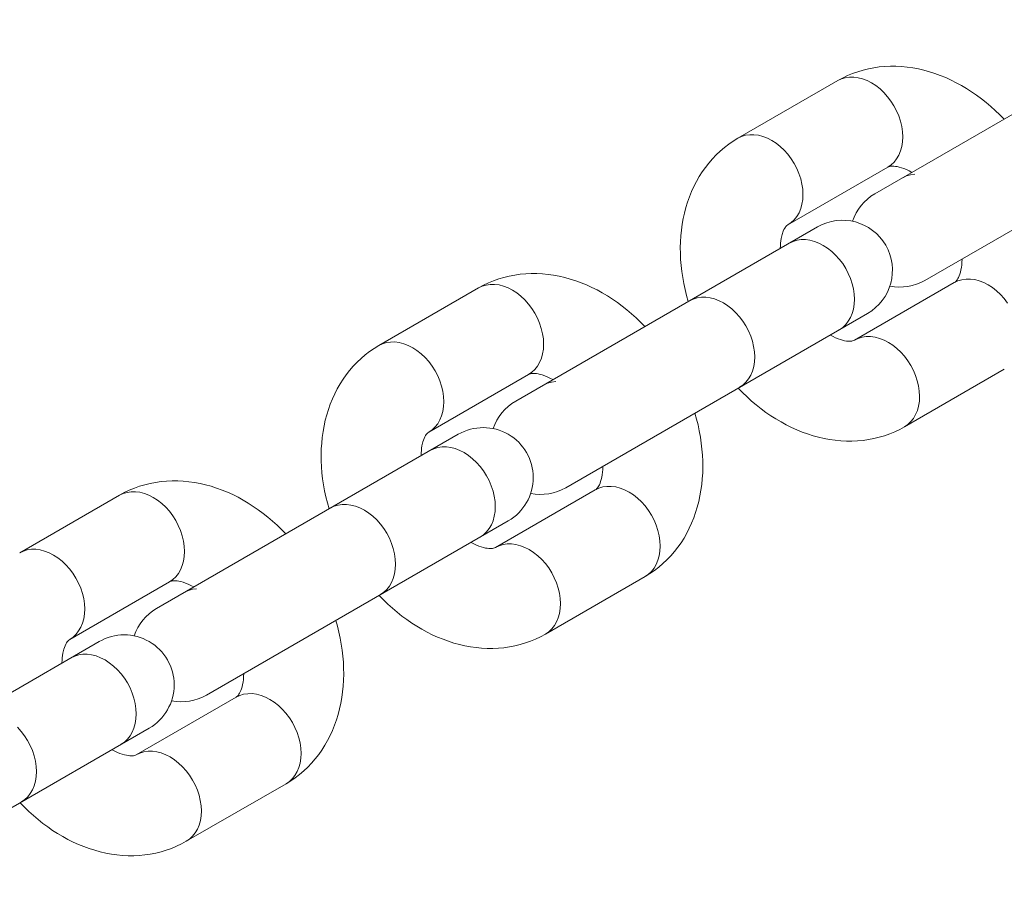
# Model space of a CAD drawing. Units: millimetres. Extents: x -7769 to 7376, y -8189 to 6915.
# Drawn here: x -2162 to -2103, y 705 to 758 of the extents above; entities that cross this region are included whole.
import ezdxf

# ---------------------------------------------------------------- set-up
doc = ezdxf.new("R2010")
doc.units = ezdxf.units.MM
doc.header["$LTSCALE"] = 100
doc.header["$MEASUREMENT"] = 0
doc.layers.add('PRO_Equipment', color=7, linetype='Continuous', lineweight=20)

msp = doc.modelspace()

# ---------------------------------------------------------------- linework, layer by layer
at = {"layer": 'PRO_Equipment'}
for p, q in [((-2092.214, 757.626), (-2110.326, 747.169)), ((-2110.385, 754.74), (-2110.709, 754.678)), ((-2110.056, 754.786), (-2110.385, 754.74)), ((-2109.725, 754.817), (-2110.056, 754.786)), ((-2109.391, 754.831), (-2109.725, 754.817)), ((-2109.056, 754.83), (-2109.391, 754.831)), ((-2108.72, 754.813), (-2109.056, 754.83)), ((-2108.384, 754.781), (-2108.72, 754.813)), ((-2108.048, 754.734), (-2108.384, 754.781)), ((-2107.714, 754.671), (-2108.048, 754.734)), ((-2111.964, 754.266), (-2112.263, 754.124)), ((-2111.658, 754.393), (-2111.964, 754.266)), ((-2111.347, 754.504), (-2111.658, 754.393)), ((-2111.03, 754.599), (-2111.347, 754.504)), ((-2110.709, 754.678), (-2111.03, 754.599)), ((-2107.381, 754.594), (-2107.714, 754.671)), ((-2107.05, 754.503), (-2107.381, 754.594)), ((-2106.721, 754.398), (-2107.05, 754.503)), ((-2106.396, 754.279), (-2106.721, 754.398)), ((-2106.073, 754.146), (-2106.396, 754.279)), ((-2105.753, 754.001), (-2106.073, 754.146)), ((-2112.554, 753.966), (-2118.542, 750.509)), ((-2112.263, 754.124), (-2112.554, 753.966)), ((-2105.438, 753.843), (-2105.753, 754.001)), ((-2105.127, 753.673), (-2105.438, 753.843)), ((-2104.82, 753.491), (-2105.127, 753.673)), ((-2104.518, 753.298), (-2104.82, 753.491)), ((-2104.222, 753.093), (-2104.518, 753.298)), ((-2103.931, 752.877), (-2104.222, 753.093)), ((-2107.326, 741.973), (-2089.214, 752.43)), ((-2103.646, 752.651), (-2103.931, 752.877)), ((-2103.366, 752.414), (-2103.646, 752.651)), ((-2103.093, 752.167), (-2103.366, 752.414)), ((-2102.826, 751.911), (-2103.093, 752.167)), ((-2102.566, 751.645), (-2102.826, 751.911)), ((-2119.097, 750.148), (-2119.359, 749.948)), ((-2118.824, 750.336), (-2119.097, 750.148)), ((-2118.542, 750.509), (-2118.824, 750.336)), ((-2119.85, 749.508), (-2120.078, 749.27)), ((-2119.61, 749.734), (-2119.85, 749.508)), ((-2119.359, 749.948), (-2119.61, 749.734)), ((-2120.295, 749.02), (-2120.499, 748.759)), ((-2120.078, 749.27), (-2120.295, 749.02)), ((-2109.503, 748.794), (-2109.434, 748.815)), ((-2109.434, 748.815), (-2109.387, 748.824)), ((-2109.387, 748.824), (-2109.33, 748.83)), ((-2109.33, 748.83), (-2109.261, 748.833)), ((-2109.261, 748.833), (-2109.181, 748.831)), ((-2109.181, 748.831), (-2109.087, 748.822)), ((-2109.087, 748.822), (-2108.98, 748.806)), ((-2120.691, 748.487), (-2120.871, 748.206)), ((-2120.499, 748.759), (-2120.691, 748.487)), ((-2115.542, 745.312), (-2109.554, 748.77)), ((-2109.554, 748.77), (-2109.503, 748.794)), ((-2108.98, 748.806), (-2108.861, 748.779)), ((-2108.861, 748.779), (-2108.728, 748.742)), ((-2108.728, 748.742), (-2108.584, 748.692)), ((-2108.584, 748.692), (-2108.43, 748.629)), ((-2108.43, 748.629), (-2108.269, 748.553)), ((-2108.269, 748.553), (-2108.099, 748.461)), ((-2121.038, 747.915), (-2121.191, 747.616)), ((-2120.871, 748.206), (-2121.038, 747.915)), ((-2121.331, 747.309), (-2121.458, 746.996)), ((-2121.191, 747.616), (-2121.331, 747.309)), ((-2121.571, 746.676), (-2121.671, 746.35)), ((-2121.458, 746.996), (-2121.571, 746.676)), ((-2121.757, 746.019), (-2121.83, 745.683)), ((-2121.671, 746.35), (-2121.757, 746.019)), ((-2121.891, 745.342), (-2121.938, 744.997)), ((-2121.83, 745.683), (-2121.891, 745.342)), ((-2115.661, 745.209), (-2115.599, 745.272)), ((-2115.599, 745.272), (-2115.542, 745.312)), ((-2113.77, 745.181), (-2131.882, 734.724)), ((-2121.938, 744.997), (-2121.972, 744.649)), ((-2115.952, 744.48), (-2115.896, 744.722)), ((-2115.896, 744.722), (-2115.821, 744.934)), ((-2115.821, 744.934), (-2115.779, 745.024)), ((-2115.779, 745.024), (-2115.737, 745.101)), ((-2115.737, 745.101), (-2115.697, 745.162)), ((-2115.697, 745.162), (-2115.661, 745.209)), ((-2121.994, 744.298), (-2122.002, 743.944)), ((-2121.972, 744.649), (-2121.994, 744.298)), ((-2115.998, 744.059), (-2115.988, 744.208)), ((-2115.988, 744.208), (-2115.973, 744.349)), ((-2115.973, 744.349), (-2115.952, 744.48)), ((-2115.233, 744.314), (-2115.453, 744.209)), ((-2114.997, 744.385), (-2115.233, 744.314)), ((-2114.749, 744.421), (-2114.997, 744.385)), ((-2114.49, 744.422), (-2114.749, 744.421)), ((-2114.224, 744.388), (-2114.49, 744.422)), ((-2113.955, 744.318), (-2114.224, 744.388)), ((-2113.686, 744.215), (-2113.955, 744.318)), ((-2113.421, 744.078), (-2113.686, 744.215)), ((-2122.002, 743.944), (-2121.999, 743.588)), ((-2121.999, 743.588), (-2121.982, 743.231)), ((-2116.003, 743.901), (-2115.998, 744.059)), ((-2113.162, 743.911), (-2113.421, 744.078)), ((-2112.912, 743.715), (-2113.162, 743.911)), ((-2112.677, 743.492), (-2112.912, 743.715)), ((-2121.982, 743.231), (-2121.954, 742.872)), ((-2112.457, 743.246), (-2112.677, 743.492)), ((-2112.256, 742.979), (-2112.457, 743.246)), ((-2112.076, 742.695), (-2112.256, 742.979)), ((-2105.112, 742.905), (-2105.132, 742.746)), ((-2105.099, 743.075), (-2105.112, 742.905)), ((-2105.093, 743.256), (-2105.099, 743.075)), ((-2131.613, 742.341), (-2131.941, 742.294)), ((-2131.282, 742.371), (-2131.613, 742.341)), ((-2130.948, 742.386), (-2131.282, 742.371)), ((-2130.613, 742.384), (-2130.948, 742.386)), ((-2130.277, 742.368), (-2130.613, 742.384)), ((-2129.94, 742.335), (-2130.277, 742.368)), ((-2129.605, 742.288), (-2129.94, 742.335)), ((-2121.954, 742.872), (-2121.913, 742.512)), ((-2121.913, 742.512), (-2121.86, 742.152)), ((-2111.92, 742.397), (-2112.076, 742.695)), ((-2111.789, 742.09), (-2111.92, 742.397)), ((-2105.226, 742.349), (-2105.265, 742.244)), ((-2105.19, 742.467), (-2105.226, 742.349)), ((-2105.159, 742.6), (-2105.19, 742.467)), ((-2105.132, 742.746), (-2105.159, 742.6)), ((-2133.521, 741.82), (-2133.82, 741.678)), ((-2133.215, 741.947), (-2133.521, 741.82)), ((-2132.903, 742.059), (-2133.215, 741.947)), ((-2132.587, 742.153), (-2132.903, 742.059)), ((-2132.266, 742.232), (-2132.587, 742.153)), ((-2131.941, 742.294), (-2132.266, 742.232)), ((-2129.271, 742.225), (-2129.605, 742.288)), ((-2128.938, 742.148), (-2129.271, 742.225)), ((-2128.607, 742.057), (-2128.938, 742.148)), ((-2128.278, 741.952), (-2128.607, 742.057)), ((-2127.952, 741.833), (-2128.278, 741.952)), ((-2127.629, 741.701), (-2127.952, 741.833)), ((-2121.86, 742.152), (-2121.795, 741.791)), ((-2121.795, 741.791), (-2121.718, 741.43)), ((-2111.686, 741.776), (-2111.789, 742.09)), ((-2111.611, 741.46), (-2111.686, 741.776)), ((-2105.554, 741.841), (-2111.542, 738.384)), ((-2105.334, 741.946), (-2105.554, 741.841)), ((-2105.506, 741.875), (-2105.554, 741.841)), ((-2105.45, 741.929), (-2105.506, 741.875)), ((-2105.417, 741.968), (-2105.45, 741.929)), ((-2105.382, 742.017), (-2105.417, 741.968)), ((-2105.344, 742.079), (-2105.382, 742.017)), ((-2105.304, 742.154), (-2105.344, 742.079)), ((-2105.099, 742.017), (-2105.334, 741.946)), ((-2105.265, 742.244), (-2105.304, 742.154)), ((-2104.85, 742.053), (-2105.099, 742.017)), ((-2104.591, 742.054), (-2104.85, 742.053)), ((-2104.326, 742.02), (-2104.591, 742.054)), ((-2104.057, 741.95), (-2104.326, 742.02)), ((-2103.787, 741.847), (-2104.057, 741.95)), ((-2103.522, 741.71), (-2103.787, 741.847)), ((-2134.111, 741.52), (-2140.099, 738.063)), ((-2133.82, 741.678), (-2134.11, 741.52)), ((-2127.31, 741.555), (-2127.629, 741.701)), ((-2126.995, 741.398), (-2127.31, 741.555)), ((-2126.683, 741.228), (-2126.995, 741.398)), ((-2126.377, 741.046), (-2126.683, 741.228)), ((-2121.718, 741.43), (-2121.63, 741.07)), ((-2111.565, 741.146), (-2111.611, 741.46)), ((-2111.55, 740.839), (-2111.565, 741.146)), ((-2103.263, 741.543), (-2103.522, 741.71)), ((-2103.014, 741.347), (-2103.263, 741.543)), ((-2102.778, 741.124), (-2103.014, 741.347)), ((-2126.075, 740.852), (-2126.377, 741.046)), ((-2125.779, 740.647), (-2126.075, 740.852)), ((-2125.488, 740.432), (-2125.779, 740.647)), ((-2121.63, 741.07), (-2121.53, 740.711)), ((-2121.221, 740.857), (-2121.441, 740.752)), ((-2120.985, 740.928), (-2121.221, 740.857)), ((-2120.737, 740.964), (-2120.985, 740.928)), ((-2120.478, 740.965), (-2120.737, 740.964)), ((-2120.212, 740.93), (-2120.478, 740.965)), ((-2119.943, 740.861), (-2120.212, 740.93)), ((-2119.674, 740.757), (-2119.943, 740.861)), ((-2119.408, 740.621), (-2119.674, 740.757)), ((-2119.149, 740.454), (-2119.408, 740.621)), ((-2111.61, 740.256), (-2111.565, 740.54)), ((-2111.565, 740.54), (-2111.55, 740.839)), ((-2102.558, 740.878), (-2102.778, 741.124)), ((-2102.357, 740.611), (-2102.558, 740.878)), ((-2128.882, 729.527), (-2110.77, 739.985)), ((-2125.202, 740.205), (-2125.488, 740.432)), ((-2124.923, 739.968), (-2125.202, 740.205)), ((-2124.65, 739.722), (-2124.923, 739.968)), ((-2118.9, 740.258), (-2119.149, 740.454)), ((-2118.664, 740.035), (-2118.9, 740.258)), ((-2118.445, 739.789), (-2118.664, 740.035)), ((-2111.787, 739.741), (-2111.684, 739.988)), ((-2111.684, 739.988), (-2111.61, 740.256)), ((-2124.383, 739.465), (-2124.65, 739.722)), ((-2124.122, 739.199), (-2124.383, 739.465)), ((-2118.243, 739.522), (-2118.445, 739.789)), ((-2118.064, 739.238), (-2118.243, 739.522)), ((-2112.073, 739.319), (-2111.917, 739.517)), ((-2111.917, 739.517), (-2111.787, 739.741)), ((-2117.908, 738.94), (-2118.064, 739.238)), ((-2117.777, 738.632), (-2117.908, 738.94)), ((-2112.453, 739.013), (-2112.252, 739.151)), ((-2112.252, 739.151), (-2112.073, 739.319)), ((-2117.674, 738.319), (-2117.777, 738.632)), ((-2117.599, 738.003), (-2117.674, 738.319)), ((-2112.835, 738.605), (-2112.994, 738.691)), ((-2112.68, 738.531), (-2112.835, 738.605)), ((-2112.533, 738.47), (-2112.68, 738.531)), ((-2112.393, 738.42), (-2112.533, 738.47)), ((-2112.261, 738.381), (-2112.393, 738.42)), ((-2112.14, 738.353), (-2112.261, 738.381)), ((-2112.031, 738.334), (-2112.14, 738.353)), ((-2111.934, 738.324), (-2112.031, 738.334)), ((-2111.85, 738.321), (-2111.934, 738.324)), ((-2111.777, 738.323), (-2111.85, 738.321)), ((-2111.716, 738.329), (-2111.777, 738.323)), ((-2111.666, 738.338), (-2111.716, 738.329)), ((-2111.592, 738.36), (-2111.666, 738.338)), ((-2111.542, 738.384), (-2111.592, 738.36)), ((-2111.322, 738.489), (-2111.542, 738.384)), ((-2111.087, 738.56), (-2111.322, 738.489)), ((-2110.838, 738.596), (-2111.087, 738.56)), ((-2110.579, 738.597), (-2110.838, 738.596)), ((-2110.313, 738.563), (-2110.579, 738.597)), ((-2110.044, 738.493), (-2110.313, 738.563)), ((-2109.775, 738.39), (-2110.044, 738.493)), ((-2109.51, 738.253), (-2109.775, 738.39)), ((-2109.251, 738.086), (-2109.51, 738.253)), ((-2140.653, 737.703), (-2140.916, 737.502)), ((-2140.38, 737.89), (-2140.653, 737.703)), ((-2140.099, 738.063), (-2140.38, 737.89)), ((-2117.553, 737.689), (-2117.599, 738.003)), ((-2117.538, 737.381), (-2117.553, 737.689)), ((-2109.002, 737.89), (-2109.251, 738.086)), ((-2108.766, 737.667), (-2109.002, 737.89)), ((-2108.546, 737.421), (-2108.766, 737.667)), ((-2141.407, 737.062), (-2141.635, 736.824)), ((-2141.167, 737.288), (-2141.407, 737.062)), ((-2140.916, 737.502), (-2141.167, 737.288)), ((-2117.598, 736.798), (-2117.553, 737.083)), ((-2117.553, 737.083), (-2117.538, 737.381)), ((-2108.345, 737.154), (-2108.546, 737.421)), ((-2108.165, 736.87), (-2108.345, 737.154)), ((-2141.851, 736.574), (-2142.056, 736.313)), ((-2141.635, 736.824), (-2141.851, 736.574)), ((-2117.775, 736.283), (-2117.672, 736.531)), ((-2117.672, 736.531), (-2117.598, 736.798)), ((-2108.542, 733.188), (-2102.554, 736.645)), ((-2108.009, 736.572), (-2108.165, 736.87)), ((-2107.878, 736.265), (-2108.009, 736.572)), ((-2142.248, 736.042), (-2142.427, 735.76)), ((-2142.056, 736.313), (-2142.248, 736.042)), ((-2137.099, 732.867), (-2131.111, 736.324)), ((-2131.111, 736.324), (-2131.06, 736.348)), ((-2131.06, 736.348), (-2130.99, 736.369)), ((-2130.99, 736.369), (-2130.943, 736.378)), ((-2130.943, 736.378), (-2130.886, 736.384)), ((-2130.886, 736.384), (-2130.818, 736.387)), ((-2130.818, 736.387), (-2130.737, 736.385)), ((-2130.737, 736.385), (-2130.644, 736.377)), ((-2130.644, 736.377), (-2130.537, 736.36)), ((-2130.537, 736.36), (-2130.417, 736.334)), ((-2130.417, 736.334), (-2130.285, 736.296)), ((-2130.285, 736.296), (-2130.14, 736.246)), ((-2130.14, 736.246), (-2129.987, 736.183)), ((-2129.987, 736.183), (-2129.825, 736.107)), ((-2129.825, 736.107), (-2129.655, 736.016)), ((-2118.24, 735.694), (-2118.061, 735.862)), ((-2118.061, 735.862), (-2117.905, 736.06)), ((-2117.905, 736.06), (-2117.775, 736.283)), ((-2107.775, 735.951), (-2107.878, 736.265)), ((-2107.7, 735.635), (-2107.775, 735.951)), ((-2142.594, 735.469), (-2142.748, 735.17)), ((-2142.427, 735.76), (-2142.594, 735.469)), ((-2118.521, 735.499), (-2118.261, 735.234)), ((-2118.441, 735.556), (-2118.24, 735.694)), ((-2118.261, 735.234), (-2117.994, 734.978)), ((-2107.655, 735.321), (-2107.7, 735.635)), ((-2107.639, 735.014), (-2107.655, 735.321)), ((-2142.888, 734.864), (-2143.014, 734.55)), ((-2142.748, 735.17), (-2142.888, 734.864)), ((-2117.994, 734.978), (-2117.72, 734.731)), ((-2117.72, 734.731), (-2117.44, 734.495)), ((-2107.699, 734.431), (-2107.654, 734.715)), ((-2107.654, 734.715), (-2107.639, 735.014)), ((-2143.127, 734.23), (-2143.227, 733.905)), ((-2143.014, 734.55), (-2143.127, 734.23)), ((-2117.44, 734.495), (-2117.153, 734.268)), ((-2117.153, 734.268), (-2116.862, 734.052)), ((-2116.862, 734.052), (-2116.565, 733.848)), ((-2107.876, 733.916), (-2107.773, 734.163)), ((-2107.773, 734.163), (-2107.699, 734.431)), ((-2143.314, 733.573), (-2143.387, 733.237)), ((-2143.227, 733.905), (-2143.314, 733.573)), ((-2121.026, 733.652), (-2121.127, 734.01)), ((-2120.938, 733.293), (-2121.026, 733.652)), ((-2116.565, 733.848), (-2116.263, 733.654)), ((-2116.263, 733.654), (-2115.956, 733.473)), ((-2115.956, 733.473), (-2115.646, 733.304)), ((-2108.341, 733.326), (-2108.162, 733.494)), ((-2108.162, 733.494), (-2108.006, 733.692)), ((-2108.006, 733.692), (-2107.876, 733.916)), ((-2143.447, 732.896), (-2143.494, 732.552)), ((-2143.387, 733.237), (-2143.447, 732.896)), ((-2137.155, 732.826), (-2137.099, 732.867)), ((-2120.861, 732.933), (-2120.938, 733.293)), ((-2120.795, 732.572), (-2120.861, 732.933)), ((-2115.646, 733.304), (-2115.331, 733.147)), ((-2115.331, 733.147), (-2115.012, 733.002)), ((-2115.012, 733.002), (-2114.69, 732.871)), ((-2114.69, 732.871), (-2114.364, 732.753)), ((-2109.434, 732.762), (-2109.13, 732.888)), ((-2109.13, 732.888), (-2108.833, 733.03)), ((-2108.833, 733.03), (-2108.542, 733.188)), ((-2108.542, 733.188), (-2108.341, 733.326)), ((-2135.327, 732.735), (-2153.439, 722.278)), ((-2143.494, 732.552), (-2143.529, 732.203)), ((-2137.509, 732.034), (-2137.452, 732.276)), ((-2137.452, 732.276), (-2137.378, 732.488)), ((-2137.378, 732.488), (-2137.336, 732.579)), ((-2137.336, 732.579), (-2137.293, 732.656)), ((-2137.293, 732.656), (-2137.253, 732.716)), ((-2137.253, 732.716), (-2137.217, 732.763)), ((-2137.217, 732.763), (-2137.155, 732.826)), ((-2120.742, 732.211), (-2120.795, 732.572)), ((-2114.364, 732.753), (-2114.036, 732.648)), ((-2114.036, 732.648), (-2113.706, 732.557)), ((-2113.706, 732.557), (-2113.374, 732.481)), ((-2113.374, 732.481), (-2113.04, 732.419)), ((-2113.04, 732.419), (-2112.706, 732.372)), ((-2112.706, 732.372), (-2112.371, 732.34)), ((-2112.371, 732.34), (-2112.035, 732.324)), ((-2112.035, 732.324), (-2111.701, 732.322)), ((-2111.701, 732.322), (-2111.367, 732.337)), ((-2111.367, 732.337), (-2111.034, 732.368)), ((-2111.034, 732.368), (-2110.705, 732.415)), ((-2110.705, 732.415), (-2110.38, 732.478)), ((-2110.38, 732.478), (-2110.059, 732.557)), ((-2110.059, 732.557), (-2109.744, 732.651)), ((-2109.744, 732.651), (-2109.434, 732.762)), ((-2143.55, 731.852), (-2143.559, 731.498)), ((-2143.529, 732.203), (-2143.55, 731.852)), ((-2137.555, 731.614), (-2137.545, 731.763)), ((-2137.545, 731.763), (-2137.529, 731.903)), ((-2137.529, 731.903), (-2137.509, 732.034)), ((-2136.79, 731.869), (-2137.009, 731.764)), ((-2136.554, 731.94), (-2136.79, 731.869)), ((-2136.305, 731.976), (-2136.554, 731.94)), ((-2136.046, 731.976), (-2136.305, 731.976)), ((-2135.781, 731.942), (-2136.046, 731.976)), ((-2135.512, 731.872), (-2135.781, 731.942)), ((-2135.243, 731.769), (-2135.512, 731.872)), ((-2134.977, 731.633), (-2135.243, 731.769)), ((-2120.7, 731.85), (-2120.742, 732.211)), ((-2120.671, 731.49), (-2120.7, 731.85)), ((-2143.559, 731.498), (-2143.555, 731.142)), ((-2143.555, 731.142), (-2143.539, 730.785)), ((-2137.559, 731.455), (-2137.555, 731.614)), ((-2134.718, 731.465), (-2134.977, 731.633)), ((-2134.469, 731.269), (-2134.718, 731.465)), ((-2134.233, 731.046), (-2134.469, 731.269)), ((-2120.654, 731.131), (-2120.671, 731.49)), ((-2120.65, 730.774), (-2120.654, 731.131)), ((-2143.539, 730.785), (-2143.51, 730.426)), ((-2134.013, 730.8), (-2134.233, 731.046)), ((-2133.812, 730.533), (-2134.013, 730.8)), ((-2133.632, 730.249), (-2133.812, 730.533)), ((-2126.655, 730.629), (-2126.668, 730.459)), ((-2126.65, 730.81), (-2126.655, 730.629)), ((-2120.659, 730.419), (-2120.65, 730.774)), ((-2152.838, 729.925), (-2153.17, 729.895)), ((-2152.505, 729.94), (-2152.838, 729.925)), ((-2152.169, 729.939), (-2152.505, 729.94)), ((-2151.833, 729.922), (-2152.169, 729.939)), ((-2151.497, 729.89), (-2151.833, 729.922)), ((-2143.51, 730.426), (-2143.47, 730.066)), ((-2143.47, 730.066), (-2143.417, 729.706)), ((-2133.476, 729.951), (-2133.632, 730.249)), ((-2133.346, 729.644), (-2133.476, 729.951)), ((-2126.783, 729.903), (-2126.821, 729.798)), ((-2126.747, 730.022), (-2126.783, 729.903)), ((-2126.715, 730.154), (-2126.747, 730.022)), ((-2126.689, 730.3), (-2126.715, 730.154)), ((-2126.668, 730.459), (-2126.689, 730.3)), ((-2120.714, 729.718), (-2120.68, 730.067)), ((-2120.68, 730.067), (-2120.659, 730.419)), ((-2155.078, 729.375), (-2155.376, 729.232)), ((-2154.772, 729.502), (-2155.078, 729.375)), ((-2154.46, 729.613), (-2154.772, 729.502)), ((-2154.143, 729.708), (-2154.46, 729.613)), ((-2153.822, 729.786), (-2154.143, 729.708)), ((-2153.498, 729.849), (-2153.822, 729.786)), ((-2153.17, 729.895), (-2153.498, 729.849)), ((-2151.162, 729.842), (-2151.497, 729.89)), ((-2150.827, 729.78), (-2151.162, 729.842)), ((-2150.494, 729.703), (-2150.827, 729.78)), ((-2150.163, 729.611), (-2150.494, 729.703)), ((-2149.835, 729.506), (-2150.163, 729.611)), ((-2149.509, 729.387), (-2149.835, 729.506)), ((-2149.186, 729.255), (-2149.509, 729.387)), ((-2143.417, 729.706), (-2143.352, 729.345)), ((-2143.352, 729.345), (-2143.275, 728.984)), ((-2133.242, 729.33), (-2133.346, 729.644)), ((-2133.167, 729.015), (-2133.242, 729.33)), ((-2127.111, 729.396), (-2133.099, 725.938)), ((-2126.891, 729.501), (-2127.111, 729.396)), ((-2127.062, 729.429), (-2127.111, 729.396)), ((-2127.006, 729.483), (-2127.062, 729.429)), ((-2126.974, 729.522), (-2127.006, 729.483)), ((-2126.939, 729.571), (-2126.974, 729.522)), ((-2126.901, 729.633), (-2126.939, 729.571)), ((-2126.861, 729.708), (-2126.901, 729.633)), ((-2126.655, 729.572), (-2126.891, 729.501)), ((-2126.821, 729.798), (-2126.861, 729.708)), ((-2126.407, 729.608), (-2126.655, 729.572)), ((-2126.148, 729.609), (-2126.407, 729.608)), ((-2125.882, 729.574), (-2126.148, 729.609)), ((-2125.613, 729.504), (-2125.882, 729.574)), ((-2125.344, 729.401), (-2125.613, 729.504)), ((-2125.078, 729.265), (-2125.344, 729.401)), ((-2120.821, 729.031), (-2120.761, 729.373)), ((-2120.761, 729.373), (-2120.714, 729.718)), ((-2155.667, 729.074), (-2161.655, 725.617)), ((-2155.376, 729.232), (-2155.667, 729.075)), ((-2148.867, 729.11), (-2149.186, 729.255)), ((-2148.551, 728.952), (-2148.867, 729.11)), ((-2148.24, 728.782), (-2148.551, 728.952)), ((-2147.933, 728.6), (-2148.24, 728.782)), ((-2143.275, 728.984), (-2143.186, 728.624)), ((-2133.122, 728.701), (-2133.167, 729.015)), ((-2124.819, 729.097), (-2125.078, 729.265)), ((-2124.57, 728.901), (-2124.819, 729.097)), ((-2124.334, 728.679), (-2124.57, 728.901)), ((-2120.894, 728.694), (-2120.821, 729.031)), ((-2147.632, 728.406), (-2147.933, 728.6)), ((-2147.335, 728.202), (-2147.632, 728.406)), ((-2147.044, 727.986), (-2147.335, 728.202)), ((-2143.186, 728.624), (-2143.086, 728.266)), ((-2142.778, 728.411), (-2142.997, 728.306)), ((-2142.542, 728.482), (-2142.778, 728.411)), ((-2142.293, 728.519), (-2142.542, 728.482)), ((-2142.034, 728.519), (-2142.293, 728.519)), ((-2141.769, 728.485), (-2142.034, 728.519)), ((-2141.5, 728.415), (-2141.769, 728.485)), ((-2141.231, 728.312), (-2141.5, 728.415)), ((-2140.965, 728.175), (-2141.231, 728.312)), ((-2140.706, 728.008), (-2140.965, 728.175)), ((-2133.107, 728.393), (-2133.122, 728.701)), ((-2133.121, 728.095), (-2133.107, 728.393)), ((-2124.115, 728.432), (-2124.334, 728.679)), ((-2123.913, 728.165), (-2124.115, 728.432)), ((-2123.734, 727.881), (-2123.913, 728.165)), ((-2121.081, 728.036), (-2120.981, 728.362)), ((-2120.981, 728.362), (-2120.894, 728.694)), ((-2150.439, 717.082), (-2132.327, 727.539)), ((-2146.759, 727.76), (-2147.044, 727.986)), ((-2146.48, 727.523), (-2146.759, 727.76)), ((-2140.457, 727.812), (-2140.706, 728.008)), ((-2140.221, 727.589), (-2140.457, 727.812)), ((-2140.001, 727.343), (-2140.221, 727.589)), ((-2133.344, 727.295), (-2133.241, 727.542)), ((-2133.241, 727.542), (-2133.166, 727.81)), ((-2133.166, 727.81), (-2133.121, 728.095)), ((-2123.578, 727.584), (-2123.734, 727.881)), ((-2123.447, 727.276), (-2123.578, 727.584)), ((-2121.321, 727.401), (-2121.194, 727.715)), ((-2121.194, 727.715), (-2121.081, 728.036)), ((-2146.206, 727.276), (-2146.48, 727.523)), ((-2145.939, 727.019), (-2146.206, 727.276)), ((-2145.679, 726.753), (-2145.939, 727.019)), ((-2139.8, 727.076), (-2140.001, 727.343)), ((-2139.62, 726.792), (-2139.8, 727.076)), ((-2133.629, 726.874), (-2133.474, 727.071)), ((-2133.474, 727.071), (-2133.344, 727.295)), ((-2123.344, 726.962), (-2123.447, 727.276)), ((-2123.269, 726.647), (-2123.344, 726.962)), ((-2121.614, 726.796), (-2121.461, 727.095)), ((-2121.461, 727.095), (-2121.321, 727.401)), ((-2139.464, 726.494), (-2139.62, 726.792)), ((-2139.334, 726.187), (-2139.464, 726.494)), ((-2134.009, 726.567), (-2133.809, 726.705)), ((-2133.809, 726.705), (-2133.629, 726.874)), ((-2123.223, 726.333), (-2123.269, 726.647)), ((-2121.959, 726.224), (-2121.78, 726.506)), ((-2121.78, 726.506), (-2121.614, 726.796)), ((-2139.23, 725.873), (-2139.334, 726.187)), ((-2139.155, 725.557), (-2139.23, 725.873)), ((-2134.391, 726.159), (-2134.551, 726.245)), ((-2134.237, 726.086), (-2134.391, 726.159)), ((-2134.089, 726.024), (-2134.237, 726.086)), ((-2133.949, 725.974), (-2134.089, 726.024)), ((-2133.818, 725.935), (-2133.949, 725.974)), ((-2133.697, 725.907), (-2133.818, 725.935)), ((-2133.588, 725.889), (-2133.697, 725.907)), ((-2133.491, 725.879), (-2133.588, 725.889)), ((-2133.406, 725.875), (-2133.491, 725.879)), ((-2133.333, 725.877), (-2133.406, 725.875)), ((-2133.273, 725.884), (-2133.333, 725.877)), ((-2133.223, 725.893), (-2133.273, 725.884)), ((-2133.149, 725.914), (-2133.223, 725.893)), ((-2133.099, 725.938), (-2133.149, 725.914)), ((-2132.879, 726.044), (-2133.099, 725.939)), ((-2132.643, 726.115), (-2132.879, 726.044)), ((-2132.394, 726.151), (-2132.643, 726.115)), ((-2132.136, 726.151), (-2132.394, 726.151)), ((-2131.87, 726.117), (-2132.136, 726.151)), ((-2131.601, 726.047), (-2131.87, 726.117)), ((-2131.332, 725.944), (-2131.601, 726.047)), ((-2131.066, 725.808), (-2131.332, 725.944)), ((-2130.807, 725.64), (-2131.066, 725.808)), ((-2123.208, 726.025), (-2123.223, 726.333)), ((-2123.223, 725.727), (-2123.208, 726.025)), ((-2122.356, 725.69), (-2122.151, 725.952)), ((-2122.151, 725.952), (-2121.959, 726.224)), ((-2139.11, 725.244), (-2139.155, 725.557)), ((-2139.095, 724.936), (-2139.11, 725.244)), ((-2130.558, 725.444), (-2130.807, 725.64)), ((-2130.322, 725.221), (-2130.558, 725.444)), ((-2130.102, 724.975), (-2130.322, 725.221)), ((-2123.445, 724.927), (-2123.342, 725.174)), ((-2123.342, 725.174), (-2123.268, 725.442)), ((-2123.268, 725.442), (-2123.223, 725.727)), ((-2123.045, 724.972), (-2122.804, 725.199)), ((-2122.804, 725.199), (-2122.574, 725.438)), ((-2122.574, 725.438), (-2122.356, 725.69)), ((-2139.154, 724.353), (-2139.109, 724.637)), ((-2139.109, 724.637), (-2139.095, 724.936)), ((-2129.901, 724.708), (-2130.102, 724.975)), ((-2129.722, 724.424), (-2129.901, 724.708)), ((-2123.731, 724.506), (-2123.575, 724.703)), ((-2123.575, 724.703), (-2123.445, 724.927)), ((-2123.558, 724.558), (-2123.297, 724.758)), ((-2123.297, 724.758), (-2123.045, 724.972)), ((-2139.331, 723.838), (-2139.229, 724.085)), ((-2139.229, 724.085), (-2139.154, 724.353)), ((-2130.099, 720.742), (-2124.111, 724.2)), ((-2129.565, 724.126), (-2129.722, 724.424)), ((-2129.435, 723.819), (-2129.565, 724.126)), ((-2124.111, 724.2), (-2123.83, 724.372)), ((-2124.111, 724.199), (-2123.91, 724.337)), ((-2124.111, 724.199), (-2124.09, 724.212)), ((-2124.111, 724.199), (-2124.09, 724.212)), ((-2123.91, 724.337), (-2123.731, 724.506)), ((-2123.83, 724.372), (-2123.558, 724.558)), ((-2158.655, 720.421), (-2152.667, 723.878)), ((-2152.667, 723.878), (-2152.616, 723.903)), ((-2152.616, 723.903), (-2152.547, 723.923)), ((-2152.547, 723.923), (-2152.5, 723.932)), ((-2152.5, 723.932), (-2152.443, 723.939)), ((-2152.443, 723.939), (-2152.375, 723.941)), ((-2152.375, 723.941), (-2152.294, 723.939)), ((-2152.294, 723.939), (-2152.2, 723.931)), ((-2152.2, 723.931), (-2152.094, 723.914)), ((-2152.094, 723.914), (-2151.974, 723.888)), ((-2151.974, 723.888), (-2151.841, 723.851)), ((-2151.841, 723.851), (-2151.697, 723.801)), ((-2151.697, 723.801), (-2151.544, 723.738)), ((-2151.544, 723.738), (-2151.382, 723.661)), ((-2151.382, 723.661), (-2151.212, 723.57)), ((-2139.797, 723.248), (-2139.617, 723.417)), ((-2139.617, 723.417), (-2139.462, 723.614)), ((-2139.462, 723.614), (-2139.331, 723.838)), ((-2129.332, 723.505), (-2129.435, 723.819)), ((-2129.257, 723.19), (-2129.332, 723.505)), ((-2140.077, 723.053), (-2139.817, 722.788)), ((-2139.997, 723.11), (-2139.797, 723.248)), ((-2129.211, 722.876), (-2129.257, 723.19)), ((-2129.196, 722.568), (-2129.211, 722.876)), ((-2139.817, 722.788), (-2139.55, 722.532)), ((-2139.55, 722.532), (-2139.276, 722.286)), ((-2139.276, 722.286), (-2138.996, 722.049)), ((-2129.256, 721.985), (-2129.211, 722.27)), ((-2129.211, 722.27), (-2129.196, 722.568)), ((-2138.996, 722.049), (-2138.71, 721.822)), ((-2138.71, 721.822), (-2138.418, 721.607)), ((-2129.433, 721.47), (-2129.33, 721.717)), ((-2129.33, 721.717), (-2129.256, 721.985)), ((-2142.583, 721.206), (-2142.683, 721.564)), ((-2142.494, 720.847), (-2142.583, 721.206)), ((-2138.418, 721.607), (-2138.121, 721.402)), ((-2138.121, 721.402), (-2137.819, 721.209)), ((-2137.819, 721.209), (-2137.513, 721.027)), ((-2129.898, 720.88), (-2129.719, 721.049)), ((-2129.719, 721.049), (-2129.563, 721.246)), ((-2129.563, 721.246), (-2129.433, 721.47)), ((-2142.417, 720.487), (-2142.494, 720.847)), ((-2142.352, 720.126), (-2142.417, 720.487)), ((-2137.513, 721.027), (-2137.202, 720.858)), ((-2137.202, 720.858), (-2136.887, 720.701)), ((-2136.887, 720.701), (-2136.569, 720.557)), ((-2136.569, 720.557), (-2136.246, 720.425)), ((-2130.687, 720.442), (-2130.389, 720.584)), ((-2130.389, 720.584), (-2130.099, 720.742)), ((-2130.099, 720.742), (-2129.898, 720.88)), ((-2156.883, 720.289), (-2174.996, 709.832)), ((-2159.009, 719.83), (-2158.935, 720.042)), ((-2158.935, 720.042), (-2158.892, 720.133)), ((-2158.892, 720.133), (-2158.85, 720.21)), ((-2158.85, 720.21), (-2158.81, 720.271)), ((-2158.81, 720.271), (-2158.774, 720.317)), ((-2158.774, 720.317), (-2158.712, 720.381)), ((-2158.712, 720.381), (-2158.655, 720.421)), ((-2142.298, 719.765), (-2142.352, 720.126)), ((-2136.246, 720.425), (-2135.921, 720.307)), ((-2135.921, 720.307), (-2135.593, 720.202)), ((-2135.593, 720.202), (-2135.262, 720.112)), ((-2135.262, 720.112), (-2134.93, 720.035)), ((-2134.93, 720.035), (-2134.597, 719.973)), ((-2134.597, 719.973), (-2134.262, 719.926)), ((-2134.262, 719.926), (-2133.927, 719.894)), ((-2133.927, 719.894), (-2133.592, 719.878)), ((-2133.592, 719.878), (-2133.257, 719.877)), ((-2133.257, 719.877), (-2132.923, 719.892)), ((-2132.923, 719.892), (-2132.591, 719.922)), ((-2132.591, 719.922), (-2132.262, 719.969)), ((-2132.262, 719.969), (-2131.936, 720.032)), ((-2131.936, 720.032), (-2131.616, 720.111)), ((-2131.616, 720.111), (-2131.3, 720.206)), ((-2131.3, 720.206), (-2130.99, 720.316)), ((-2130.99, 720.316), (-2130.687, 720.442)), ((-2159.112, 719.168), (-2159.101, 719.317)), ((-2159.101, 719.317), (-2159.086, 719.457)), ((-2159.086, 719.457), (-2159.065, 719.588)), ((-2159.065, 719.588), (-2159.009, 719.83)), ((-2158.346, 719.423), (-2158.566, 719.318)), ((-2158.111, 719.494), (-2158.346, 719.423)), ((-2157.862, 719.53), (-2158.111, 719.494)), ((-2157.603, 719.531), (-2157.862, 719.53)), ((-2157.337, 719.496), (-2157.603, 719.531)), ((-2157.068, 719.427), (-2157.337, 719.496)), ((-2156.799, 719.323), (-2157.068, 719.427)), ((-2156.534, 719.187), (-2156.799, 719.323)), ((-2142.257, 719.404), (-2142.298, 719.765)), ((-2142.228, 719.044), (-2142.257, 719.404)), ((-2159.116, 719.01), (-2159.112, 719.168)), ((-2156.275, 719.02), (-2156.534, 719.187)), ((-2156.026, 718.823), (-2156.275, 719.02)), ((-2155.79, 718.601), (-2156.026, 718.823)), ((-2142.211, 718.685), (-2142.228, 719.044)), ((-2142.207, 718.328), (-2142.211, 718.685)), ((-2155.57, 718.354), (-2155.79, 718.601)), ((-2155.369, 718.087), (-2155.57, 718.354)), ((-2155.189, 717.803), (-2155.369, 718.087)), ((-2148.212, 718.184), (-2148.225, 718.014)), ((-2148.207, 718.364), (-2148.212, 718.184)), ((-2142.215, 717.974), (-2142.207, 718.328)), ((-2155.033, 717.506), (-2155.189, 717.803)), ((-2154.902, 717.198), (-2155.033, 717.506)), ((-2148.304, 717.576), (-2148.34, 717.457)), ((-2148.272, 717.709), (-2148.304, 717.576)), ((-2148.245, 717.855), (-2148.272, 717.709)), ((-2148.225, 718.014), (-2148.245, 717.855)), ((-2142.27, 717.273), (-2142.236, 717.622)), ((-2142.236, 717.622), (-2142.215, 717.974)), ((-2154.799, 716.885), (-2154.902, 717.198)), ((-2148.667, 716.95), (-2154.655, 713.493)), ((-2148.448, 717.055), (-2148.667, 716.95)), ((-2148.619, 716.983), (-2148.667, 716.95)), ((-2148.563, 717.037), (-2148.619, 716.983)), ((-2148.531, 717.076), (-2148.563, 717.037)), ((-2148.495, 717.126), (-2148.531, 717.076)), ((-2148.457, 717.187), (-2148.495, 717.126)), ((-2148.418, 717.263), (-2148.457, 717.187)), ((-2148.212, 717.126), (-2148.448, 717.055)), ((-2148.378, 717.353), (-2148.418, 717.263)), ((-2148.34, 717.457), (-2148.378, 717.353)), ((-2147.963, 717.162), (-2148.212, 717.126)), ((-2147.704, 717.163), (-2147.963, 717.162)), ((-2147.439, 717.128), (-2147.704, 717.163)), ((-2147.17, 717.059), (-2147.439, 717.128)), ((-2146.901, 716.955), (-2147.17, 717.059)), ((-2146.635, 716.819), (-2146.901, 716.955)), ((-2142.377, 716.586), (-2142.317, 716.927)), ((-2142.317, 716.927), (-2142.27, 717.273)), ((-2154.724, 716.569), (-2154.799, 716.885)), ((-2154.679, 716.255), (-2154.724, 716.569)), ((-2146.376, 716.652), (-2146.635, 716.819)), ((-2146.127, 716.455), (-2146.376, 716.652)), ((-2145.891, 716.233), (-2146.127, 716.455)), ((-2142.451, 716.249), (-2142.377, 716.586)), ((-2154.663, 715.947), (-2154.679, 716.255)), ((-2154.678, 715.649), (-2154.663, 715.947)), ((-2145.671, 715.986), (-2145.891, 716.233)), ((-2145.47, 715.72), (-2145.671, 715.986)), ((-2145.29, 715.436), (-2145.47, 715.72)), ((-2142.637, 715.59), (-2142.537, 715.917)), ((-2142.537, 715.917), (-2142.451, 716.249)), ((-2161.558, 714.897), (-2161.778, 715.144)), ((-2154.797, 715.096), (-2154.723, 715.364)), ((-2154.723, 715.364), (-2154.678, 715.649)), ((-2145.134, 715.138), (-2145.29, 715.436)), ((-2145.004, 714.83), (-2145.134, 715.138)), ((-2142.877, 714.956), (-2142.751, 715.27)), ((-2142.751, 715.27), (-2142.637, 715.59)), ((-2171.996, 704.636), (-2153.883, 715.093)), ((-2161.357, 714.63), (-2161.558, 714.897)), ((-2161.177, 714.346), (-2161.357, 714.63)), ((-2155.186, 714.428), (-2155.03, 714.625)), ((-2155.03, 714.625), (-2154.9, 714.849)), ((-2154.9, 714.849), (-2154.797, 715.096)), ((-2144.9, 714.517), (-2145.004, 714.83)), ((-2143.17, 714.351), (-2143.017, 714.65)), ((-2143.017, 714.65), (-2142.877, 714.956)), ((-2161.021, 714.049), (-2161.177, 714.346)), ((-2160.89, 713.741), (-2161.021, 714.049)), ((-2155.566, 714.122), (-2155.365, 714.259)), ((-2155.365, 714.259), (-2155.186, 714.428)), ((-2144.825, 714.201), (-2144.9, 714.517)), ((-2144.78, 713.887), (-2144.825, 714.201)), ((-2143.515, 713.779), (-2143.336, 714.061)), ((-2143.336, 714.061), (-2143.17, 714.351)), ((-2160.787, 713.427), (-2160.89, 713.741)), ((-2160.712, 713.112), (-2160.787, 713.427)), ((-2155.948, 713.713), (-2156.108, 713.799)), ((-2155.794, 713.64), (-2155.948, 713.713)), ((-2155.646, 713.578), (-2155.794, 713.64)), ((-2155.506, 713.528), (-2155.646, 713.578)), ((-2155.374, 713.49), (-2155.506, 713.528)), ((-2155.254, 713.461), (-2155.374, 713.49)), ((-2155.145, 713.443), (-2155.254, 713.461)), ((-2155.048, 713.433), (-2155.145, 713.443)), ((-2154.963, 713.43), (-2155.048, 713.433)), ((-2154.89, 713.432), (-2154.963, 713.43)), ((-2154.829, 713.438), (-2154.89, 713.432)), ((-2154.779, 713.447), (-2154.829, 713.438)), ((-2154.705, 713.469), (-2154.779, 713.447)), ((-2154.655, 713.493), (-2154.705, 713.469)), ((-2154.436, 713.598), (-2154.655, 713.493)), ((-2154.2, 713.669), (-2154.436, 713.598)), ((-2153.951, 713.705), (-2154.2, 713.669)), ((-2153.692, 713.706), (-2153.951, 713.705)), ((-2153.427, 713.671), (-2153.692, 713.706)), ((-2153.158, 713.602), (-2153.427, 713.671)), ((-2152.889, 713.498), (-2153.158, 713.602)), ((-2152.623, 713.362), (-2152.889, 713.498)), ((-2152.364, 713.195), (-2152.623, 713.362)), ((-2144.765, 713.579), (-2144.78, 713.887)), ((-2144.779, 713.281), (-2144.765, 713.579)), ((-2143.913, 713.245), (-2143.708, 713.507)), ((-2143.708, 713.507), (-2143.515, 713.779)), ((-2160.667, 712.798), (-2160.712, 713.112)), ((-2160.651, 712.49), (-2160.667, 712.798)), ((-2152.115, 712.998), (-2152.364, 713.195)), ((-2151.879, 712.776), (-2152.115, 712.998)), ((-2151.659, 712.529), (-2151.879, 712.776)), ((-2144.899, 712.729), (-2144.824, 712.996)), ((-2144.824, 712.996), (-2144.779, 713.281)), ((-2144.361, 712.753), (-2144.131, 712.993)), ((-2144.131, 712.993), (-2143.913, 713.245)), ((-2160.711, 711.907), (-2160.666, 712.192)), ((-2160.666, 712.192), (-2160.651, 712.49)), ((-2151.458, 712.262), (-2151.659, 712.529)), ((-2151.278, 711.978), (-2151.458, 712.262)), ((-2145.287, 712.06), (-2145.132, 712.257)), ((-2145.132, 712.257), (-2145.001, 712.481)), ((-2145.115, 712.112), (-2144.853, 712.312)), ((-2145.001, 712.481), (-2144.899, 712.729)), ((-2144.853, 712.312), (-2144.602, 712.526)), ((-2144.602, 712.526), (-2144.361, 712.753)), ((-2160.888, 711.392), (-2160.785, 711.639)), ((-2160.785, 711.639), (-2160.711, 711.907)), ((-2151.655, 708.297), (-2145.667, 711.754)), ((-2151.122, 711.681), (-2151.278, 711.978)), ((-2150.992, 711.373), (-2151.122, 711.681)), ((-2145.667, 711.754), (-2145.386, 711.926)), ((-2145.667, 711.754), (-2145.467, 711.891)), ((-2145.667, 711.754), (-2145.646, 711.766)), ((-2145.667, 711.754), (-2145.646, 711.766)), ((-2145.467, 711.891), (-2145.287, 712.06)), ((-2145.386, 711.926), (-2145.115, 712.112)), ((-2161.174, 710.971), (-2161.018, 711.168)), ((-2161.018, 711.168), (-2160.888, 711.392)), ((-2150.888, 711.059), (-2150.992, 711.373)), ((-2150.813, 710.744), (-2150.888, 711.059)), ((-2161.634, 710.608), (-2161.374, 710.343)), ((-2161.554, 710.665), (-2161.353, 710.802)), ((-2161.353, 710.802), (-2161.174, 710.971)), ((-2150.768, 710.43), (-2150.813, 710.744)), ((-2150.752, 710.122), (-2150.768, 710.43)), ((-2161.374, 710.343), (-2161.107, 710.086)), ((-2161.107, 710.086), (-2160.833, 709.84)), ((-2160.833, 709.84), (-2160.553, 709.603)), ((-2150.812, 709.539), (-2150.767, 709.824)), ((-2150.767, 709.824), (-2150.752, 710.122)), ((-2160.553, 709.603), (-2160.267, 709.377)), ((-2160.267, 709.377), (-2159.975, 709.161)), ((-2150.989, 709.024), (-2150.887, 709.271)), ((-2150.887, 709.271), (-2150.812, 709.539)), ((-2159.975, 709.161), (-2159.678, 708.956)), ((-2159.678, 708.956), (-2159.376, 708.763)), ((-2159.376, 708.763), (-2159.069, 708.581)), ((-2151.275, 708.603), (-2151.119, 708.8)), ((-2151.119, 708.8), (-2150.989, 709.024)), ((-2159.069, 708.581), (-2158.759, 708.412)), ((-2158.759, 708.412), (-2158.444, 708.255)), ((-2158.444, 708.255), (-2158.125, 708.111)), ((-2158.125, 708.111), (-2157.803, 707.979)), ((-2152.243, 707.997), (-2151.946, 708.139)), ((-2151.946, 708.139), (-2151.655, 708.297)), ((-2151.655, 708.297), (-2151.454, 708.434)), ((-2151.454, 708.434), (-2151.275, 708.603)), ((-2157.803, 707.979), (-2157.477, 707.861)), ((-2157.477, 707.861), (-2157.149, 707.757)), ((-2157.149, 707.757), (-2156.819, 707.666)), ((-2156.819, 707.666), (-2156.487, 707.589)), ((-2156.487, 707.589), (-2156.153, 707.528)), ((-2156.153, 707.528), (-2155.819, 707.481)), ((-2155.819, 707.481), (-2155.484, 707.449)), ((-2155.484, 707.449), (-2155.148, 707.432)), ((-2154.813, 707.431), (-2154.48, 707.446)), ((-2154.48, 707.446), (-2154.147, 707.477)), ((-2154.147, 707.477), (-2153.818, 707.524)), ((-2153.818, 707.524), (-2153.493, 707.586)), ((-2153.493, 707.586), (-2153.172, 707.665)), ((-2153.172, 707.665), (-2152.857, 707.76)), ((-2152.857, 707.76), (-2152.547, 707.871)), ((-2152.547, 707.871), (-2152.243, 707.997)), ((-2155.148, 707.432), (-2154.813, 707.431))]:
    msp.add_line(p, q, dxfattribs=at)
at = {"layer": 'PRO_Equipment', "extrusion": (0, 0, -1)}
for p, q in [((-2112.334, 754.071), (-2112.099, 754.142)), ((-2112.099, 754.142), (-2111.85, 754.178)), ((-2111.85, 754.178), (-2111.591, 754.179)), ((-2111.591, 754.179), (-2111.326, 754.144)), ((-2111.326, 754.144), (-2111.057, 754.075)), ((-2112.554, 753.966), (-2112.334, 754.071)), ((-2111.057, 754.075), (-2110.787, 753.971)), ((-2110.787, 753.971), (-2110.522, 753.835)), ((-2110.522, 753.835), (-2110.263, 753.667)), ((-2110.263, 753.667), (-2110.014, 753.471)), ((-2110.014, 753.471), (-2109.778, 753.249)), ((-2109.778, 753.249), (-2109.558, 753.002)), ((-2109.558, 753.002), (-2109.357, 752.735)), ((-2109.357, 752.735), (-2109.177, 752.451)), ((-2109.177, 752.451), (-2109.021, 752.154)), ((-2109.021, 752.154), (-2108.89, 751.846)), ((-2108.89, 751.846), (-2108.787, 751.532)), ((-2108.787, 751.532), (-2108.712, 751.217)), ((-2108.712, 751.217), (-2108.667, 750.903)), ((-2118.542, 750.509), (-2118.322, 750.614)), ((-2118.322, 750.614), (-2118.087, 750.685)), ((-2118.087, 750.685), (-2117.838, 750.721)), ((-2117.838, 750.721), (-2117.579, 750.721)), ((-2117.579, 750.721), (-2117.313, 750.687)), ((-2117.313, 750.687), (-2117.044, 750.617)), ((-2117.044, 750.617), (-2116.775, 750.514)), ((-2108.667, 750.903), (-2108.651, 750.595)), ((-2108.651, 750.595), (-2108.666, 750.297)), ((-2116.775, 750.514), (-2116.51, 750.378)), ((-2116.51, 750.378), (-2116.251, 750.21)), ((-2116.251, 750.21), (-2116.002, 750.014)), ((-2116.002, 750.014), (-2115.766, 749.791)), ((-2108.711, 750.012), (-2108.785, 749.744)), ((-2108.666, 750.297), (-2108.711, 750.012)), ((-2115.766, 749.791), (-2115.546, 749.545)), ((-2115.546, 749.545), (-2115.345, 749.278)), ((-2108.888, 749.497), (-2109.018, 749.273)), ((-2108.785, 749.744), (-2108.888, 749.497)), ((-2115.345, 749.278), (-2115.165, 748.994)), ((-2115.165, 748.994), (-2115.009, 748.696)), ((-2109.353, 748.907), (-2109.554, 748.77)), ((-2109.174, 749.076), (-2109.353, 748.907)), ((-2109.018, 749.273), (-2109.174, 749.076)), ((-2115.009, 748.696), (-2114.878, 748.389)), ((-2114.878, 748.389), (-2114.775, 748.075)), ((-2108.643, 748.141), (-2108.418, 748.248)), ((-2108.418, 748.248), (-2108.176, 748.319)), ((-2108.176, 748.319), (-2107.921, 748.354)), ((-2114.775, 748.075), (-2114.7, 747.76)), ((-2114.7, 747.76), (-2114.655, 747.446)), ((-2114.655, 747.446), (-2114.639, 747.138)), ((-2114.639, 747.138), (-2114.654, 746.84)), ((-2114.699, 746.555), (-2114.773, 746.287)), ((-2114.654, 746.84), (-2114.699, 746.555)), ((-2114.876, 746.04), (-2115.006, 745.816)), ((-2114.773, 746.287), (-2114.876, 746.04)), ((-2115.341, 745.45), (-2115.542, 745.312)), ((-2115.162, 745.619), (-2115.341, 745.45)), ((-2115.006, 745.816), (-2115.162, 745.619)), ((-2133.655, 741.696), (-2133.407, 741.732)), ((-2133.407, 741.732), (-2133.148, 741.733)), ((-2133.148, 741.733), (-2132.882, 741.698)), ((-2134.111, 741.52), (-2133.891, 741.625)), ((-2133.891, 741.625), (-2133.655, 741.696)), ((-2132.882, 741.698), (-2132.613, 741.629)), ((-2132.613, 741.629), (-2132.344, 741.525)), ((-2132.344, 741.525), (-2132.078, 741.389)), ((-2132.078, 741.389), (-2131.819, 741.222)), ((-2131.819, 741.222), (-2131.57, 741.026)), ((-2131.57, 741.026), (-2131.334, 740.803)), ((-2131.334, 740.803), (-2131.115, 740.557)), ((-2131.115, 740.557), (-2130.913, 740.29)), ((-2130.913, 740.29), (-2130.734, 740.006)), ((-2130.734, 740.006), (-2130.578, 739.708)), ((-2130.578, 739.708), (-2130.447, 739.4)), ((-2130.447, 739.4), (-2130.344, 739.087)), ((-2130.344, 739.087), (-2130.269, 738.771)), ((-2130.269, 738.771), (-2130.223, 738.457)), ((-2139.879, 738.168), (-2139.643, 738.239)), ((-2139.643, 738.239), (-2139.394, 738.275)), ((-2139.394, 738.275), (-2139.136, 738.276)), ((-2139.136, 738.276), (-2138.87, 738.241)), ((-2138.87, 738.241), (-2138.601, 738.172)), ((-2130.223, 738.457), (-2130.208, 738.149)), ((-2140.099, 738.063), (-2139.879, 738.168)), ((-2138.601, 738.172), (-2138.332, 738.068)), ((-2138.332, 738.068), (-2138.066, 737.932)), ((-2138.066, 737.932), (-2137.807, 737.765)), ((-2137.807, 737.765), (-2137.558, 737.568)), ((-2130.223, 737.851), (-2130.268, 737.566)), ((-2130.208, 738.149), (-2130.223, 737.851)), ((-2137.558, 737.568), (-2137.322, 737.346)), ((-2137.322, 737.346), (-2137.102, 737.099)), ((-2137.102, 737.099), (-2136.901, 736.833)), ((-2130.445, 737.051), (-2130.575, 736.828)), ((-2130.342, 737.299), (-2130.445, 737.051)), ((-2130.268, 737.566), (-2130.342, 737.299)), ((-2136.901, 736.833), (-2136.722, 736.548)), ((-2136.722, 736.548), (-2136.565, 736.251)), ((-2130.91, 736.462), (-2131.111, 736.324)), ((-2130.731, 736.63), (-2130.91, 736.462)), ((-2130.575, 736.828), (-2130.731, 736.63)), ((-2136.565, 736.251), (-2136.435, 735.943)), ((-2136.435, 735.943), (-2136.332, 735.63)), ((-2129.975, 735.802), (-2129.733, 735.874)), ((-2129.733, 735.874), (-2129.478, 735.908)), ((-2136.332, 735.63), (-2136.257, 735.314)), ((-2136.257, 735.314), (-2136.211, 735)), ((-2130.2, 735.695), (-2129.975, 735.802)), ((-2136.211, 735), (-2136.196, 734.692)), ((-2136.196, 734.692), (-2136.211, 734.394)), ((-2136.256, 734.109), (-2136.33, 733.841)), ((-2136.211, 734.394), (-2136.256, 734.109)), ((-2136.433, 733.594), (-2136.563, 733.37)), ((-2136.33, 733.841), (-2136.433, 733.594)), ((-2136.898, 733.004), (-2137.099, 732.867)), ((-2136.719, 733.173), (-2136.898, 733.004)), ((-2136.563, 733.37), (-2136.719, 733.173)), ((-2155.667, 729.074), (-2155.448, 729.179)), ((-2155.448, 729.179), (-2155.212, 729.25)), ((-2155.212, 729.25), (-2154.963, 729.286)), ((-2154.963, 729.286), (-2154.704, 729.287)), ((-2154.704, 729.287), (-2154.439, 729.253)), ((-2154.439, 729.253), (-2154.17, 729.183)), ((-2154.17, 729.183), (-2153.901, 729.08)), ((-2153.901, 729.08), (-2153.635, 728.943)), ((-2153.635, 728.943), (-2153.376, 728.776)), ((-2153.376, 728.776), (-2153.127, 728.58)), ((-2153.127, 728.58), (-2152.891, 728.357)), ((-2152.891, 728.357), (-2152.671, 728.111)), ((-2152.671, 728.111), (-2152.47, 727.844)), ((-2152.47, 727.844), (-2152.29, 727.56)), ((-2152.29, 727.56), (-2152.134, 727.262)), ((-2152.134, 727.262), (-2152.004, 726.955)), ((-2152.004, 726.955), (-2151.9, 726.641)), ((-2151.9, 726.641), (-2151.825, 726.325)), ((-2161.436, 725.722), (-2161.2, 725.793)), ((-2161.2, 725.793), (-2160.951, 725.829)), ((-2160.951, 725.829), (-2160.692, 725.83)), ((-2160.692, 725.83), (-2160.427, 725.795)), ((-2160.427, 725.795), (-2160.158, 725.726)), ((-2151.825, 726.325), (-2151.78, 726.012)), ((-2151.78, 726.012), (-2151.765, 725.704)), ((-2161.655, 725.617), (-2161.436, 725.722)), ((-2160.158, 725.726), (-2159.889, 725.622)), ((-2159.889, 725.622), (-2159.623, 725.486)), ((-2159.623, 725.486), (-2159.364, 725.319)), ((-2159.364, 725.319), (-2159.115, 725.123)), ((-2151.779, 725.405), (-2151.824, 725.121)), ((-2151.765, 725.704), (-2151.779, 725.405)), ((-2159.115, 725.123), (-2158.879, 724.9)), ((-2158.879, 724.9), (-2158.659, 724.654)), ((-2158.659, 724.654), (-2158.458, 724.387)), ((-2152.001, 724.606), (-2152.132, 724.382)), ((-2151.899, 724.853), (-2152.001, 724.606)), ((-2151.824, 725.121), (-2151.899, 724.853)), ((-2158.458, 724.387), (-2158.278, 724.103)), ((-2158.278, 724.103), (-2158.122, 723.805)), ((-2152.467, 724.016), (-2152.667, 723.878)), ((-2152.287, 724.184), (-2152.467, 724.016)), ((-2152.132, 724.382), (-2152.287, 724.184)), ((-2158.122, 723.805), (-2157.992, 723.497)), ((-2157.992, 723.497), (-2157.888, 723.184)), ((-2151.531, 723.356), (-2151.29, 723.428)), ((-2151.29, 723.428), (-2151.034, 723.463)), ((-2157.888, 723.184), (-2157.813, 722.868)), ((-2157.813, 722.868), (-2157.768, 722.554)), ((-2151.756, 723.249), (-2151.531, 723.356)), ((-2157.768, 722.554), (-2157.752, 722.246)), ((-2157.752, 722.246), (-2157.767, 721.948)), ((-2157.812, 721.663), (-2157.887, 721.396)), ((-2157.767, 721.948), (-2157.812, 721.663)), ((-2157.989, 721.148), (-2158.119, 720.925)), ((-2157.887, 721.396), (-2157.989, 721.148)), ((-2158.454, 720.559), (-2158.655, 720.421)), ((-2158.275, 720.727), (-2158.454, 720.559)), ((-2158.119, 720.925), (-2158.275, 720.727))]:
    msp.add_line(p, q, dxfattribs=at)
at = {"layer": 'PRO_Equipment'}
for centre, start, end in [((-2108.826, 744.571), 119.9991, 161.51791), ((-2112.27, 742.583), 300.00042, 119.99958), ((-2108.826, 744.571), 258.48124, 300.0009), ((-2130.382, 732.125), 119.99964, 161.51815), ((-2133.827, 730.137), 299.99988, 120.00009), ((-2130.382, 732.125), 258.48294, 300.00036), ((-2151.939, 719.68), 120.00015, 161.51757), ((-2155.383, 717.691), 299.99934, 120.00061), ((-2151.939, 719.68), 258.48235, 299.99986)]:
    msp.add_arc(centre, 3, start, end, dxfattribs=at)

doc.saveas('drawing.dxf')
